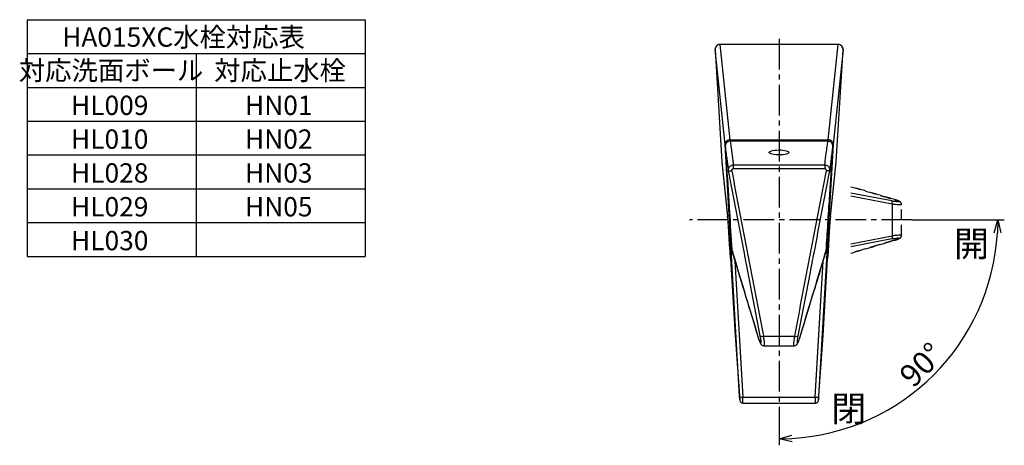
# Model space of a CAD drawing. Extents: x 6267 to 6832, y 1446 to 1890.
# Drawn here: x 6267 to 6573, y 1758 to 1890 of the extents above; entities that cross this region are included whole.
import ezdxf
from ezdxf.enums import TextEntityAlignment as Align

# ---------------------------------------------------------------- set-up
doc = ezdxf.new("R2010")
doc.units = 0
doc.header["$LTSCALE"] = 0.5
doc.linetypes.add('CENTER2', pattern=[28.575, 19.05, -3.175, 3.175, -3.175])
doc.linetypes.add('HIDDEN', pattern=[9.525, 6.35, -3.175])
doc.layers.get('0').update_dxf_attribs({"linetype": 'CONTINUOUS'})
for name, color, linetype in [('01', 1, 'CONTINUOUS'), ('1CENTER', 7, 'CENTER2'), ('1DIM', 7, 'CONTINUOUS'), ('1HATCH', 7, 'CONTINUOUS'), ('1HIDDEN', 7, 'HIDDEN'), ('1TEXT', 7, 'CONTINUOUS')]:
    doc.layers.add(name, color=color, linetype=linetype)
doc.styles.get("Standard").update_dxf_attribs({"font": 'txt.shx', "bigfont": 'extfont.shx'})

msp = doc.modelspace()

# ---------------------------------------------------------------- linework, layer by layer
at = {"linetype": 'BYBLOCK'}
for p, q in [((6569.59, 1823.86), (6570.78, 1827.83)), ((6570.78, 1827.83), (6570.67, 1823.83)), ((6570.78, 1827.83), (6571.74, 1823.8)), ((6502.81, 1759.86), (6506.78, 1761.05)), ((6502.81, 1759.86), (6506.81, 1759.97)), ((6506.84, 1758.9), (6502.81, 1759.86))]:
    msp.add_line(p, q, dxfattribs=at)
at = {"layer": '01'}
for p, q in [((6521.19, 1882.31), (6484.43, 1882.31)), ((6482.94, 1880.7), (6485.06, 1845.81)), ((6520.56, 1845.81), (6522.68, 1880.7)), ((6486.16, 1850.46), (6486.12, 1850.72)), ((6487.54, 1852.74), (6518.08, 1852.74)), ((6518, 1852.26), (6487.62, 1852.26)), ((6519.5, 1850.72), (6519.47, 1850.47)), ((6499.78, 1848.69), (6499.79, 1848.88)), ((6499.93, 1848.51), (6499.78, 1848.69)), ((6499.79, 1848.88), (6499.97, 1849.06)), ((6500.25, 1848.34), (6499.93, 1848.51)), ((6499.97, 1849.06), (6500.3, 1849.22)), ((6500.7, 1848.2), (6500.25, 1848.34)), ((6500.3, 1849.22), (6500.78, 1849.36)), ((6501.28, 1848.09), (6500.7, 1848.2)), ((6500.78, 1849.36), (6501.36, 1849.47)), ((6501.93, 1848.01), (6501.28, 1848.09)), ((6501.36, 1849.47), (6502.03, 1849.53)), ((6502.64, 1847.98), (6501.93, 1848.01)), ((6502.03, 1849.53), (6502.74, 1849.56)), ((6503.35, 1847.99), (6502.64, 1847.98)), ((6502.74, 1849.56), (6503.45, 1849.54)), ((6504.04, 1848.05), (6503.35, 1847.99)), ((6503.45, 1849.54), (6504.02, 1849.5)), ((6504.02, 1849.5), (6504.55, 1849.42)), ((6504.65, 1848.14), (6504.04, 1848.05)), ((6504.55, 1849.42), (6505, 1849.32)), ((6505.17, 1848.27), (6504.65, 1848.14)), ((6505, 1849.32), (6505.38, 1849.2)), ((6505.56, 1848.43), (6505.17, 1848.27)), ((6505.38, 1849.2), (6505.65, 1849.06)), ((6505.79, 1848.6), (6505.56, 1848.43)), ((6505.65, 1849.06), (6505.81, 1848.91)), ((6505.73, 1848.56), (6505.79, 1848.6)), ((6505.86, 1848.76), (6505.79, 1848.6)), ((6505.81, 1848.91), (6505.86, 1848.76)), ((6485.06, 1845.81), (6486.83, 1828.96)), ((6485.07, 1845.74), (6486.84, 1828.89)), ((6518.78, 1828.89), (6520.56, 1845.74)), ((6518.79, 1828.96), (6520.56, 1845.81)), ((6486.83, 1828.96), (6486.84, 1828.89)), ((6518.79, 1828.96), (6518.78, 1828.89)), ((6487.73, 1815.86), (6489.13, 1791.95)), ((6516.49, 1791.95), (6517.89, 1815.86)), ((6489.13, 1791.95), (6490.59, 1771.87)), ((6496.46, 1790.99), (6496.47, 1790.91)), ((6509.16, 1790.99), (6509.15, 1790.91)), ((6515.03, 1771.87), (6516.49, 1791.95)), ((6498.08, 1788.78), (6507.54, 1788.78)), ((6491.59, 1770.94), (6514.03, 1770.94))]:
    msp.add_line(p, q, dxfattribs=at)
for centre, start, end in [((6491.59, 1771.94), 184.157, 270), ((6514.03, 1771.94), 270, 355.843)]:
    msp.add_arc(centre, 1, start, end, dxfattribs=at)
for centre, major_axis, ratio, start_param, end_param in [((6487.54, 1851.29), (1.5, 0.1), 0.965727, 1.503259, 3.129603), ((6518.08, 1851.29), (1.5, -0.1), 0.965727, 0.01199, 1.638333), ((6487.47, 1817.85), (0.7, -11.5), 0.011861, 1.395542, 2.879072), ((6518.15, 1817.85), (-0.7, -11.5), 0.011861, 3.404113, 4.887643)]:
    msp.add_ellipse(centre, major_axis=major_axis, ratio=ratio, start_param=start_param, end_param=end_param, dxfattribs=at)
for points, knots in [([(6484.43, 1882.31), (6484.3, 1882.3), (6484.01, 1882.28), (6483.61, 1882.09), (6483.26, 1881.78), (6483.03, 1881.38), (6482.93, 1881.01), (6482.94, 1880.78), (6482.94, 1880.7)], [0, 0, 0, 0, 0.164519, 0.350363, 0.535689, 0.721375, 0.908341, 1, 1, 1, 1]), ([(6522.68, 1880.7), (6522.68, 1880.84), (6522.68, 1881.13), (6522.51, 1881.55), (6522.22, 1881.93), (6521.83, 1882.19), (6521.47, 1882.3), (6521.25, 1882.31), (6521.19, 1882.31)], [0, 0, 0, 0, 0.162697, 0.353378, 0.544352, 0.734392, 0.922846, 1, 1, 1, 1]), ([(6487.62, 1852.26), (6487.45, 1852.25), (6487.11, 1852.21), (6486.66, 1851.96), (6486.32, 1851.59), (6486.13, 1851.16), (6486.12, 1850.86), (6486.12, 1850.72)], [0, 0, 0, 0, 0.207017, 0.414054, 0.621049, 0.827925, 1, 1, 1, 1]), ([(6486.12, 1850.72), (6486.14, 1850.4), (6486.24, 1848.79), (6486.63, 1842.47), (6487.01, 1836.46), (6487.31, 1831.74)], [0, 0, 0, 0, 0.050843, 0.254216, 1, 1, 1, 1]), ([(6519.5, 1850.72), (6519.5, 1850.89), (6519.48, 1851.21), (6519.25, 1851.66), (6518.89, 1852.01), (6518.45, 1852.23), (6518.15, 1852.25), (6518, 1852.26)], [0, 0, 0, 0, 0.2067063, 0.4133954, 0.6201164, 0.8269506, 1, 1, 1, 1]), ([(6518.32, 1831.89), (6518.47, 1834.21), (6518.87, 1840.49), (6519.26, 1846.77), (6519.5, 1850.72)], [0, 0, 0, 0, 0.369783, 1, 1, 1, 1]), ([(6487.29, 1831.76), (6487.39, 1830.08), (6487.66, 1825.73), (6487.89, 1821.35), (6488.1, 1818.65), (6488.1, 1818.62)], [0, 0, 0, 0, 0.384309, 0.992384, 1, 1, 1, 1]), ([(6487.31, 1831.74), (6487.34, 1831.31), (6487.61, 1826.93), (6487.89, 1822.55), (6488.14, 1818.59)], [0, 0, 0, 0, 0.097703, 1, 1, 1, 1]), ([(6517.48, 1818.59), (6517.5, 1818.91), (6517.6, 1820.52), (6517.88, 1824.95), (6518.14, 1829.07), (6518.32, 1831.89)], [0, 0, 0, 0, 0.072549, 0.362745, 1, 1, 1, 1]), ([(6517.52, 1818.62), (6517.54, 1818.86), (6517.73, 1821.45), (6517.98, 1825.89), (6518.23, 1830.08), (6518.34, 1831.91)], [0, 0, 0, 0, 0.054458, 0.585805, 1, 1, 1, 1]), ([(6488.13, 1818.31), (6488.13, 1818.3), (6488.54, 1816.8), (6489.56, 1813.48), (6491.52, 1807.17), (6493.84, 1799.53), (6495.6, 1793.71), (6496.45, 1790.9)], [0, 0, 0, 0, 0.001466, 0.163152, 0.363491, 0.692691, 1, 1, 1, 1]), ([(6509.18, 1790.9), (6509.35, 1791.47), (6510.72, 1795.96), (6512.97, 1803.6), (6515.69, 1812.14), (6517.05, 1816.8), (6517.49, 1818.31)], [0, 0, 0, 0, 0.062134, 0.491666, 0.834393, 1, 1, 1, 1]), ([(6496.47, 1790.91), (6496.53, 1790.73), (6496.64, 1790.36), (6496.83, 1789.88), (6497, 1789.53), (6497.17, 1789.26), (6497.36, 1789.04), (6497.63, 1788.87), (6497.88, 1788.78), (6498.04, 1788.79), (6498.08, 1788.79)], [0, 0, 0, 0, 0.167167, 0.352969, 0.553013, 0.673782, 0.781535, 0.870218, 0.964451, 1, 1, 1, 1]), ([(6507.54, 1788.79), (6507.57, 1788.79), (6507.71, 1788.77), (6507.94, 1788.85), (6508.19, 1788.99), (6508.37, 1789.16), (6508.52, 1789.36), (6508.68, 1789.63), (6508.84, 1790.01), (6509.01, 1790.46), (6509.11, 1790.8), (6509.16, 1790.94)], [0, 0, 0, 0, 0.026948, 0.113642, 0.193921, 0.275906, 0.370064, 0.499287, 0.693682, 0.873283, 1, 1, 1, 1])]:
    msp.add_open_spline(points, degree=3, knots=knots, dxfattribs=at)
at = {"layer": '1CENTER'}
for p, q in [((6502.81, 1884.08), (6502.81, 1765.96)), ((6544.16, 1827.83), (6475.02, 1827.83))]:
    msp.add_line(p, q, dxfattribs=at)
at = {"layer": '1DIM'}
for p, q in [((6484.43, 1882.31), (6484.43, 1882.28)), ((6484.43, 1882.28), (6487.54, 1852.74)), ((6521.19, 1882.28), (6484.43, 1882.28)), ((6518.08, 1852.74), (6521.19, 1882.28)), ((6521.19, 1882.31), (6521.19, 1882.28)), ((6486.04, 1851.2), (6482.94, 1880.7)), ((6522.68, 1880.7), (6519.58, 1851.2)), ((6490.55, 1772.99), (6486.04, 1851.2)), ((6487.54, 1852.74), (6487.54, 1852.25)), ((6518, 1852.28), (6487.62, 1852.28)), ((6487.62, 1852.28), (6487.62, 1852.26)), ((6519.58, 1851.2), (6515.08, 1772.99)), ((6518, 1852.28), (6518, 1852.26)), ((6518.08, 1852.74), (6518.08, 1852.25)), ((6488.59, 1844.89), (6488.59, 1843.66)), ((6488.59, 1844.89), (6517.03, 1844.89)), ((6517.03, 1844.89), (6517.03, 1843.66)), ((6487.11, 1843.17), (6487.14, 1843.12)), ((6487.14, 1843.12), (6487.2, 1843.09)), ((6487.2, 1843.09), (6487.29, 1843.06)), ((6487.29, 1843.06), (6487.41, 1843.04)), ((6487.41, 1843.04), (6487.56, 1843.04)), ((6487.56, 1843.04), (6487.73, 1843.05)), ((6487.73, 1843.05), (6487.91, 1843.06)), ((6487.91, 1843.06), (6488.1, 1843.09)), ((6517.03, 1843.66), (6488.59, 1843.66)), ((6517.71, 1843.06), (6517.53, 1843.09)), ((6517.89, 1843.05), (6517.71, 1843.06)), ((6518.06, 1843.04), (6517.89, 1843.05)), ((6518.21, 1843.04), (6518.06, 1843.04)), ((6518.33, 1843.06), (6518.21, 1843.04)), ((6518.42, 1843.09), (6518.33, 1843.06)), ((6518.48, 1843.12), (6518.42, 1843.09)), ((6518.51, 1843.17), (6518.48, 1843.12)), ((6537.88, 1833.7), (6525.11, 1836.18)), ((6537.93, 1832.72), (6525.11, 1835.22)), ((6537.93, 1832.72), (6537.93, 1822.93)), ((6544.16, 1827.83), (6572.78, 1827.83)), ((6525.11, 1820.44), (6537.93, 1822.93)), ((6537.88, 1821.96), (6525.11, 1819.48)), ((6489.12, 1814.97), (6491.55, 1772.8)), ((6496.97, 1791.79), (6492.7, 1814.08)), ((6514.08, 1772.8), (6516.51, 1814.97)), ((6512.44, 1811.59), (6508.65, 1791.79)), ((6497.94, 1791.74), (6507.68, 1791.74)), ((6491.55, 1772.8), (6514.08, 1772.8)), ((6502.81, 1765.96), (6502.81, 1757.86))]:
    msp.add_line(p, q, dxfattribs=at)
for centre, radius, start, end in [((6486.21, 1851.26), 0.173, 200.5333, 249.9949), ((6519.41, 1851.26), 0.179, 288.1294, 338.9967), ((6502.81, 1827.83), 67.97, 273.3722, 356.6278), ((6497.52, 1793.04), 1.37, 246.6185, 288.2292), ((6508.11, 1793.04), 1.37, 251.7708, 293.3815), ((6491.26, 1773.95), 1.19, 233.4611, 284.0797), ((6514.37, 1773.95), 1.19, 255.9203, 306.5389)]:
    msp.add_arc(centre, radius, start, end, dxfattribs=at)
for centre, major_axis, ratio, start_param, end_param in [((6484.44, 1880.79), (1.49, 0.16), 0.988932, 1.46956, 3.095903), ((6521.19, 1880.79), (1.49, -0.16), 0.988932, 0.04569, 1.672033), ((6490.51, 1773.38), (0.09, -1.5), 0.011861, 5.497066, 7.591461), ((6491.5, 1773.44), (0.09, -2.5), 0.007133, 6.282925, 7.591922), ((6514.12, 1773.44), (-0.09, -2.5), 0.007133, 4.974449, 6.283435), ((6515.12, 1773.38), (-0.09, -1.5), 0.011861, 4.974909, 7.069304)]:
    msp.add_ellipse(centre, major_axis=major_axis, ratio=ratio, start_param=start_param, end_param=end_param, dxfattribs=at)
for points, knots in [([(6487.11, 1843.17), (6487.1, 1843.34), (6486.95, 1844.56), (6486.71, 1846.5), (6486.4, 1848.76), (6486.23, 1849.97), (6486.16, 1850.46)], [0, 0, 0, 0, 0.069839, 0.509429, 0.802478, 1, 1, 1, 1]), ([(6487.62, 1852.26), (6487.7, 1851.71), (6487.88, 1850.47), (6488.19, 1848.18), (6488.43, 1846.27), (6488.57, 1845.06), (6488.59, 1844.89)], [0, 0, 0, 0, 0.223911, 0.507141, 0.931987, 1, 1, 1, 1]), ([(6517.03, 1844.89), (6517.05, 1845.06), (6517.19, 1846.27), (6517.43, 1848.18), (6517.74, 1850.47), (6517.92, 1851.71), (6518, 1852.26)], [0, 0, 0, 0, 0.0680126, 0.492858, 0.7760885, 1, 1, 1, 1]), ([(6519.47, 1850.47), (6519.4, 1849.98), (6519.22, 1848.77), (6518.91, 1846.5), (6518.67, 1844.56), (6518.53, 1843.34), (6518.51, 1843.17)], [0, 0, 0, 0, 0.198837, 0.491406, 0.930276, 1, 1, 1, 1]), ([(6487.11, 1843.17), (6487.1, 1843.33), (6487.07, 1843.66), (6487.24, 1844.13), (6487.56, 1844.52), (6487.99, 1844.79), (6488.35, 1844.88), (6488.56, 1844.89), (6488.59, 1844.89)], [0, 0, 0, 0, 0.1921874, 0.3843664, 0.5765437, 0.7687655, 0.9610538, 1, 1, 1, 1]), ([(6517.03, 1844.89), (6517.2, 1844.87), (6517.54, 1844.84), (6517.99, 1844.59), (6518.33, 1844.22), (6518.52, 1843.76), (6518.55, 1843.39), (6518.51, 1843.2), (6518.51, 1843.17)], [0, 0, 0, 0, 0.192345, 0.384709, 0.577056, 0.769345, 0.961568, 1, 1, 1, 1]), ([(6492.7, 1814.08), (6492.48, 1815.21), (6490.63, 1824.91), (6488.76, 1834.61), (6487.11, 1843.17)], [0, 0, 0, 0, 0.116923, 1, 1, 1, 1]), ([(6488.59, 1843.66), (6488.58, 1843.66), (6488.51, 1843.66), (6488.39, 1843.63), (6488.24, 1843.54), (6488.14, 1843.41), (6488.08, 1843.26), (6488.09, 1843.15), (6488.1, 1843.09)], [0, 0, 0, 0, 0.0389551, 0.2312814, 0.4235255, 0.6156962, 0.807851, 1, 1, 1, 1]), ([(6488.1, 1843.09), (6489.74, 1834.54), (6493.03, 1817.42), (6496.31, 1800.3), (6497.94, 1791.74)], [0, 0, 0, 0, 0.5, 1, 1, 1, 1]), ([(6507.68, 1791.74), (6509.32, 1800.3), (6512.59, 1817.42), (6515.88, 1834.54), (6517.53, 1843.09)], [0, 0, 0, 0, 0.5, 1, 1, 1, 1]), ([(6518.51, 1843.17), (6516.86, 1834.61), (6514.84, 1824.08), (6512.82, 1813.55), (6512.44, 1811.59)], [0, 0, 0, 0, 0.813381, 1, 1, 1, 1]), ([(6517.53, 1843.09), (6517.53, 1843.1), (6517.54, 1843.17), (6517.53, 1843.29), (6517.47, 1843.44), (6517.35, 1843.56), (6517.2, 1843.65), (6517.09, 1843.66), (6517.03, 1843.66)], [0, 0, 0, 0, 0.038424, 0.230615, 0.422877, 0.615226, 0.807614, 1, 1, 1, 1]), ([(6538.66, 1834.15), (6538.78, 1834.11), (6539.02, 1834.04), (6539.43, 1833.9), (6539.84, 1833.73), (6540.11, 1833.57), (6540.12, 1833.47), (6539.87, 1833.42), (6539.39, 1833.45), (6538.82, 1833.53), (6538.3, 1833.62), (6538.02, 1833.67), (6537.88, 1833.7)], [0, 0, 0, 0, 0.525926, 1.050903, 2.096636, 3.141503, 4.186539, 5.232452, 6.279199, 7.32621, 7.851233, 8.376437, 8.376437, 8.376437, 8.376437]), ([(6537.93, 1832.72), (6537.95, 1832.84), (6537.98, 1833.07), (6537.99, 1833.38), (6537.96, 1833.6), (6537.91, 1833.68), (6537.88, 1833.7)], [0, 0, 0, 0, 0.353465, 0.706931, 1.0604, 1.41387, 1.41387, 1.41387, 1.41387]), ([(6540.85, 1832.56), (6540.86, 1832.54), (6540.89, 1832.48), (6540.57, 1832.46), (6539.94, 1832.48), (6539.04, 1832.57), (6538.31, 1832.67), (6537.93, 1832.72)], [0, 0, 0, 0, 0.103055, 0.327681, 0.552789, 0.767564, 1, 1, 1, 1]), ([(6537.93, 1822.93), (6537.95, 1822.82), (6537.98, 1822.58), (6537.99, 1822.28), (6537.96, 1822.05), (6537.91, 1821.98), (6537.88, 1821.96)], [0, 0, 0, 0, 0.369627, 0.739254, 1.108881, 1.478509, 1.478509, 1.478509, 1.478509]), ([(6537.93, 1822.93), (6538.31, 1822.98), (6539.04, 1823.09), (6539.94, 1823.18), (6540.57, 1823.2), (6540.89, 1823.17), (6540.86, 1823.12), (6540.85, 1823.1)], [0, 0, 0, 0, 0.232431, 0.447211, 0.672309, 0.896945, 1, 1, 1, 1]), ([(6537.88, 1821.96), (6538.02, 1821.99), (6538.3, 1822.04), (6538.82, 1822.13), (6539.39, 1822.2), (6539.87, 1822.23), (6540.12, 1822.19), (6540.11, 1822.08), (6539.84, 1821.92), (6539.43, 1821.76), (6539.02, 1821.62), (6538.78, 1821.54), (6538.66, 1821.51)], [0, 0, 0, 0, 0.525203, 1.050227, 2.097237, 3.143985, 4.189897, 5.234933, 6.2798, 7.325533, 7.850511, 8.376437, 8.376437, 8.376437, 8.376437]), ([(6488.14, 1818.59), (6488.25, 1818.23), (6489.66, 1813.44), (6492.43, 1804.24), (6495.12, 1795.41), (6496.46, 1790.99)], [0, 0, 0, 0, 0.038701, 0.519384, 1, 1, 1, 1]), ([(6509.16, 1790.99), (6510.51, 1795.41), (6513.19, 1804.24), (6515.96, 1813.44), (6517.38, 1818.23), (6517.48, 1818.59)], [0, 0, 0, 0, 0.480616, 0.961299, 1, 1, 1, 1]), ([(6496.46, 1790.99), (6496.55, 1790.71), (6496.73, 1790.18), (6496.96, 1789.69), (6497.12, 1789.51), (6497.22, 1789.66), (6497.22, 1790.12), (6497.14, 1790.85), (6497.03, 1791.48), (6496.97, 1791.79)], [0, 0, 0, 0, 0.152094, 0.296272, 0.436064, 0.574179, 0.714018, 0.856918, 1, 1, 1, 1]), ([(6497.94, 1791.74), (6498, 1791.33), (6498.11, 1790.49), (6498.19, 1789.53), (6498.19, 1788.89), (6498.12, 1788.82), (6498.08, 1788.79)], [0, 0, 0, 0, 0.254879, 0.51094, 0.762298, 1, 1, 1, 1]), ([(6507.54, 1788.8), (6507.53, 1788.79), (6507.48, 1788.72), (6507.43, 1789), (6507.44, 1789.64), (6507.52, 1790.61), (6507.63, 1791.38), (6507.68, 1791.74)], [0, 0, 0, 0, 0.019817, 0.277869, 0.528661, 0.776651, 1, 1, 1, 1]), ([(6508.65, 1791.79), (6508.6, 1791.51), (6508.49, 1790.94), (6508.41, 1790.22), (6508.4, 1789.71), (6508.48, 1789.51), (6508.65, 1789.67), (6508.89, 1790.16), (6509.07, 1790.71), (6509.16, 1790.99)], [0, 0, 0, 0, 0.12544, 0.263943, 0.403505, 0.547199, 0.696137, 0.847949, 1, 1, 1, 1])]:
    msp.add_open_spline(points, degree=3, knots=knots, dxfattribs=at)
at = {"layer": '1HATCH'}
for p, q in [((6269.22, 1889.98), (6269.22, 1816.48)), ((6269.22, 1889.98), (6374.22, 1889.98)), ((6374.22, 1889.98), (6374.22, 1816.48)), ((6269.22, 1879.48), (6374.22, 1879.48)), ((6321.72, 1879.48), (6321.72, 1816.48)), ((6269.22, 1868.98), (6374.22, 1868.98)), ((6269.22, 1858.48), (6374.22, 1858.48)), ((6269.22, 1847.98), (6374.22, 1847.98)), ((6269.22, 1837.48), (6374.22, 1837.48)), ((6269.22, 1826.98), (6374.22, 1826.98)), ((6269.22, 1816.48), (6374.22, 1816.48))]:
    msp.add_line(p, q, dxfattribs=at)
at = {"layer": '1HIDDEN'}
msp.add_line((6540.89, 1823.1), (6540.89, 1832.56), dxfattribs=at)
for points in [[(6538.75, 1834.14), (6534.2, 1835.48), (6529.66, 1836.83), (6525.11, 1838.16)], [(6525.11, 1817.49), (6529.66, 1818.83), (6534.2, 1820.18), (6538.75, 1821.52)]]:
    msp.add_open_spline(points, degree=3, dxfattribs=at)
for points, knots in [([(6525.11, 1838.14), (6527.31, 1837.5), (6530.67, 1836.51), (6534.61, 1835.35), (6536.92, 1834.66), (6538.08, 1834.32), (6538.66, 1834.15)], [17.22215, 17.22215, 17.22215, 17.22215, 25.172435, 29.367537, 31.465073, 33.562599, 33.562599, 33.562599, 33.562599]), ([(6540.89, 1832.55), (6540.88, 1832.64), (6540.87, 1832.82), (6540.74, 1833.11), (6540.58, 1833.32), (6540.28, 1833.56), (6540, 1833.69), (6539.47, 1833.91), (6539.01, 1834.05), (6538.75, 1834.14)], [0, 0, 0, 0, 0.075297, 0.151027, 0.255516, 0.351956, 0.565774, 0.755689, 1, 1, 1, 1]), ([(6538.75, 1821.52), (6539.01, 1821.6), (6539.47, 1821.75), (6539.93, 1821.94), (6540.19, 1822.07), (6540.37, 1822.17), (6540.58, 1822.34), (6540.74, 1822.54), (6540.87, 1822.84), (6540.88, 1823.02), (6540.89, 1823.11)], [0, 0, 0, 0, 0.244294, 0.434197, 0.566864, 0.648067, 0.744501, 0.848983, 0.924708, 1, 1, 1, 1]), ([(6538.66, 1821.51), (6538.08, 1821.34), (6536.92, 1820.99), (6534.61, 1820.31), (6530.67, 1819.15), (6527.31, 1818.16), (6525.11, 1817.52)], [0, 0, 0, 0, 2.097527, 4.195063, 8.390166, 16.340446, 16.340446, 16.340446, 16.340446])]:
    msp.add_open_spline(points, degree=3, knots=knots, dxfattribs=at)

# ---------------------------------------------------------------- texts
at = {"layer": '1DIM', "linetype": 'CONTINUOUS'}
msp.add_text('90°', height=7, rotation=45, dxfattribs=at).set_placement((6544.52, 1775.39))
at = {"layer": '1TEXT'}
for s, p in [('HA015XC水栓対応表', (6317.83, 1881.59)), ('対応洗面ボール', (6295.32, 1871.23)), ('対応止水栓', (6347.82, 1871.23)), ('HL009', (6294.9, 1860.41)), ('HN01', (6347.4, 1860.41)), ('HL010', (6294.9, 1849.91)), ('HN02', (6347.4, 1849.91)), ('HL028', (6294.9, 1839.41)), ('HN03', (6347.4, 1839.41)), ('HL029', (6294.9, 1828.91)), ('HN05', (6347.4, 1828.91)), ('HL030', (6294.9, 1818.41))]:
    msp.add_text(s, height=6, dxfattribs=at).set_placement(p, align=Align.CENTER)
for s, p in [('開', (6557.14, 1816.44)), ('閉', (6518.96, 1765.2))]:
    msp.add_text(s, height=8, dxfattribs=at).set_placement(p)

doc.saveas('drawing.dxf')
